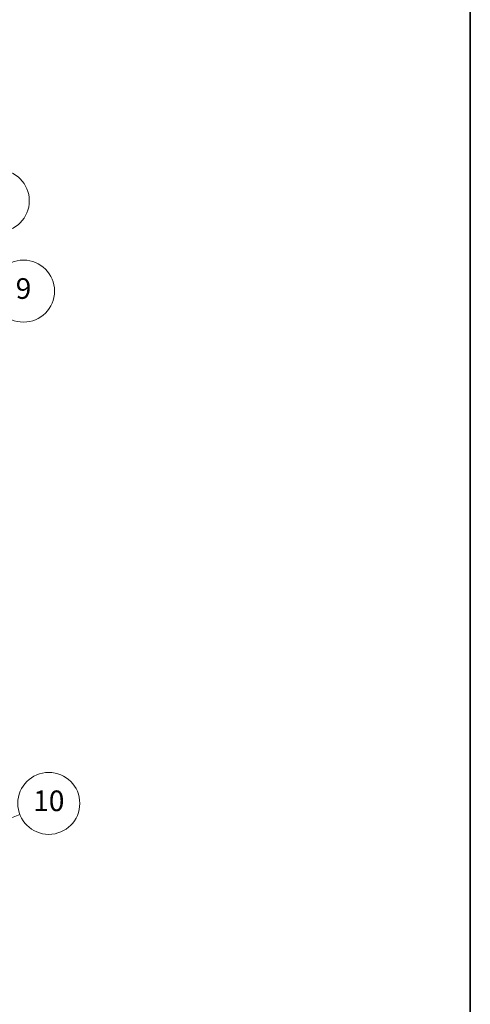
# Model space of a CAD drawing. Units: millimetres. Extents: x 94 to 12080, y 52 to 2300.
# Drawn here: x 2353 to 2636, y 426 to 1046 of the extents above; entities that cross this region are included whole.
import ezdxf

# ---------------------------------------------------------------- set-up
doc = ezdxf.new("R2010")
doc.units = ezdxf.units.MM
doc.header["$LTSCALE"] = 6.5
doc.layers.add('Border (ISO)', color=7, linetype='Continuous', lineweight=35)
doc.layers.add('Symbol (TK)', color=100, linetype='Continuous', lineweight=18)
doc.styles.add('Note Text (TK2)', font='MS PGothic.ttf')

# ---------------------------------------------------------------- blocks, each defined once
blk = doc.blocks.new('Borders tk図枠')
at = {"layer": 'Border (ISO)'}
blk.add_line((405.5, 289), (405.5, 8), dxfattribs=at)
blk = doc.blocks.new('Balloon5')
at = {"layer": 'Symbol (TK)', "color": 100}
for p, q in [((356.017, 81.547), (361.951, 83.872)), ((355.834, 82.013), (353.689, 80.635)), ((356.017, 81.547), (353.689, 80.635)), ((353.689, 80.635), (356.199, 81.082))]:
    blk.add_line(p, q, dxfattribs=at)
at = {"layer": 'Symbol (TK)'}
blk.add_circle((364.739, 84.964), 3, dxfattribs=at)
at = {"layer": 'Symbol (TK)', "color": 7, "insert": (364.739, 84.953), "char_height": 2, "attachment_point": 5, "style": 'Note Text (TK2)'}
blk.add_mtext('10', dxfattribs=at)
blk = doc.blocks.new('Balloon6')
at = {"layer": 'Symbol (TK)', "color": 100}
for p, q in [((349.237, 141.306), (356.914, 142.755)), ((349.145, 141.797), (346.781, 140.842)), ((349.237, 141.306), (346.781, 140.842)), ((346.781, 140.842), (349.33, 140.815))]:
    blk.add_line(p, q, dxfattribs=at)
at = {"layer": 'Symbol (TK)'}
blk.add_circle((359.859, 143.311), 3, dxfattribs=at)
at = {"layer": 'Symbol (TK)', "color": 7, "insert": (359.859, 143.288), "char_height": 2, "attachment_point": 5, "style": 'Note Text (TK2)'}
blk.add_mtext('3', dxfattribs=at)
blk = doc.blocks.new('Balloon7')
at = {"layer": 'Symbol (TK)', "color": 100}
for p, q in [((350.729, 137.447), (348.303, 138.052)), ((350.85, 137.932), (348.303, 138.052)), ((348.303, 138.052), (350.608, 136.962)), ((350.729, 137.447), (359.396, 135.287))]:
    blk.add_line(p, q, dxfattribs=at)
at = {"layer": 'Symbol (TK)'}
blk.add_circle((362.296, 134.564), 3, dxfattribs=at)
at = {"layer": 'Symbol (TK)', "color": 7, "insert": (362.296, 134.558), "char_height": 2, "attachment_point": 5, "style": 'Note Text (TK2)'}
blk.add_mtext('9', dxfattribs=at)

msp = doc.modelspace()

# ---------------------------------------------------------------- block references
at = {"xscale": 6.5, "yscale": 6.5, "zscale": 6.5}
msp.add_blockref('Borders tk図枠', (0, 0), dxfattribs=at)
at = {"layer": 'Symbol (TK)', "xscale": 6.5, "yscale": 6.5, "zscale": 6.5}
for name in ['Balloon6', 'Balloon7', 'Balloon5']:
    msp.add_blockref(name, (0, 0), dxfattribs=at)

doc.saveas('drawing.dxf')
